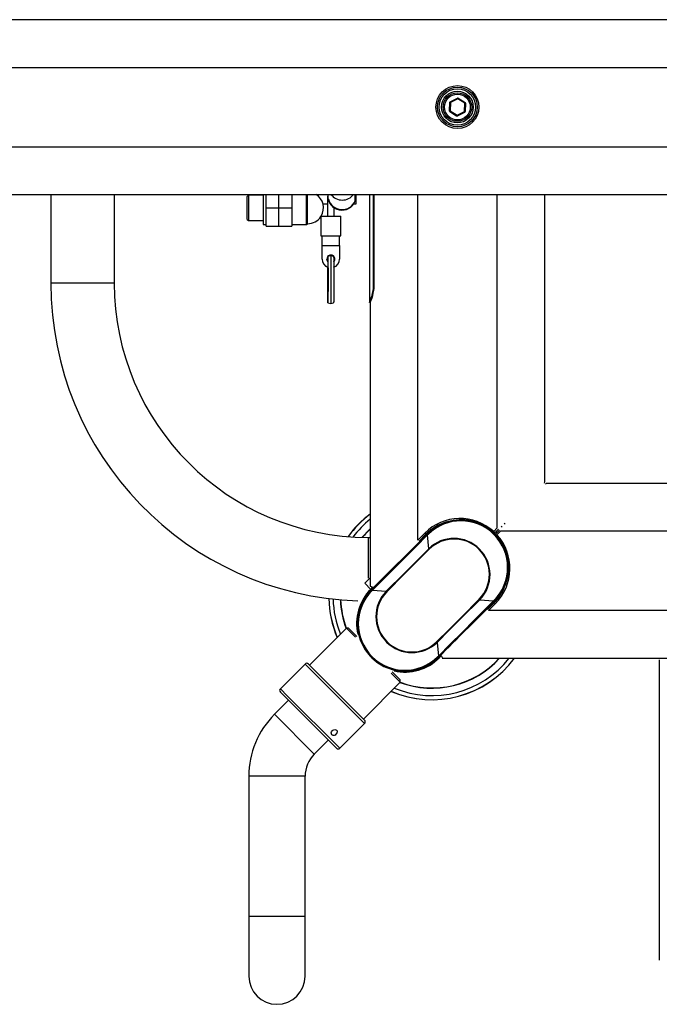
# Model space of a CAD drawing. Units: millimetres. Extents: x 29565 to 33334, y 23070 to 27995.
# Drawn here: x 30437 to 30840, y 23142 to 23762 of the extents above; entities that cross this region are included whole.
import ezdxf
from ezdxf.enums import TextEntityAlignment as Align

# ---------------------------------------------------------------- set-up
doc = ezdxf.new("R2010")
doc.units = ezdxf.units.MM
doc.styles.add('Annotative', font='arial.ttf')

# ---------------------------------------------------------------- blocks, each defined once
blk = doc.blocks.new('908H - Eight-Station')
for p, q in [((416.45, -1776.91), (-1050.81, -1776.92)), ((-1064.71, -1806.91), (431.38, -1806.91)), ((-311.28, -1828.68), (-306.67, -1826.28)), ((-311.28, -1828.68), (-311.05, -1829.12)), ((-306.44, -1826.72), (-311.05, -1829.12)), ((-306.67, -1826.28), (-306.44, -1826.72)), ((-306.17, -1826.3), (-306.44, -1826.72)), ((-302.06, -1829.51), (-306.44, -1826.72)), ((-306.17, -1826.3), (-301.79, -1829.09)), ((-311.55, -1829.1), (-311.77, -1834.29)), ((-311.77, -1834.29), (-311.27, -1834.31)), ((-311.55, -1829.1), (-311.05, -1829.12)), ((-311.54, -1834.73), (-311.27, -1834.31)), ((-311.54, -1834.73), (-307.16, -1837.52)), ((-311.05, -1829.12), (-311.27, -1834.31)), ((-311.27, -1834.31), (-306.89, -1837.1)), ((-306.89, -1837.1), (-302.28, -1834.7)), ((-306.66, -1837.55), (-302.05, -1835.14)), ((-302.28, -1834.7), (-302.06, -1829.51)), ((-302.28, -1834.7), (-302.05, -1835.14)), ((-302.28, -1834.7), (-301.78, -1834.72)), ((-302.06, -1829.51), (-301.79, -1829.09)), ((-302.06, -1829.51), (-301.56, -1829.53)), ((-301.56, -1829.53), (-301.78, -1834.72)), ((-306.89, -1837.1), (-307.16, -1837.52)), ((-306.89, -1837.1), (-306.66, -1837.55)), ((-1064.71, -1856.91), (431.38, -1856.91)), ((-1049.77, -1886.88), (416.45, -1886.91)), ((-562.81, -1886.91), (-562.81, -1942.9)), ((-522.81, -1886.91), (-522.81, -1942.9)), ((-438.32, -1887.41), (-439.07, -1888.16)), ((-439.07, -1902.66), (-439.07, -1888.16)), ((-438.32, -1887.41), (-438.32, -1903.41)), ((-429.07, -1887.41), (-438.32, -1887.41)), ((-429.07, -1886.91), (-429.07, -1905.91)), ((-427.07, -1906.91), (-427.07, -1886.91)), ((-419.07, -1906.91), (-419.07, -1886.91)), ((-411.07, -1886.91), (-411.07, -1906.91)), ((-401.67, -1905.91), (-401.67, -1886.91)), ((-401.07, -1905.41), (-401.07, -1886.91)), ((-388.41, -1888.11), (-388.41, -1900.61)), ((-388.32, -1886.91), (-388.4, -1887.74)), ((-371.11, -1891.24), (-371.11, -1887.28)), ((-371.1, -1890.87), (-371.1, -1886.91)), ((-370.35, -1892.91), (-370.35, -1886.91)), ((-362.07, -1886.91), (-362.07, -1954.91)), ((-359.5, -1942.91), (-359.5, -1886.91)), ((-359.04, -1942.91), (-359.04, -1886.91)), ((-331.57, -2104.54), (-331.57, -1886.91)), ((-281.57, -2096.97), (-281.57, -1886.91)), ((-251.57, -2067.97), (-251.57, -1886.91)), ((-427.07, -1895.41), (-411.07, -1895.41)), ((-391.38, -1892.91), (-388.41, -1892.91)), ((-384.41, -1900.61), (-384.41, -1895.19)), ((-372.08, -1892.91), (-370.35, -1892.91)), ((-439.07, -1902.66), (-438.32, -1903.41)), ((-392.66, -1900.61), (-380.16, -1900.61)), ((-392.66, -1900.61), (-392.66, -1913.11)), ((-380.16, -1913.11), (-380.16, -1900.61)), ((-438.32, -1903.41), (-429.07, -1903.41)), ((-429.07, -1905.91), (-427.07, -1905.91)), ((-427.07, -1906.91), (-411.07, -1906.91)), ((-411.07, -1905.91), (-401.67, -1905.91)), ((-401.67, -1905.91), (-401.07, -1905.41)), ((-392.66, -1913.11), (-380.16, -1913.11)), ((-391.93, -1927.61), (-391.93, -1913.11)), ((-391.91, -1919.11), (-391.91, -1913.11)), ((-380.91, -1919.11), (-380.91, -1913.11)), ((-391.92, -1919.11), (-380.91, -1919.11)), ((-391.92, -1927.61), (-391.92, -1919.11)), ((-380.92, -1919.11), (-380.92, -1927.61)), ((-391.93, -1927.61), (-391.92, -1927.61)), ((-386.43, -1925.61), (-388.23, -1926.06)), ((-384.63, -1926.06), (-386.43, -1925.61)), ((-522.81, -1942.9), (-562.81, -1942.9)), ((-359.5, -1942.91), (-359.04, -1942.91)), ((-388.23, -1955.16), (-386.43, -1955.61)), ((-386.43, -1955.61), (-384.63, -1955.16)), ((-361.57, -1954.91), (-362.07, -1954.91)), ((-361.57, -1954.91), (-361.57, -2133.64)), ((-251.86, -2068.67), (-251.57, -2067.97)), ((-250.52, -2069.01), (-251.23, -2069.3)), ((-67.33, -2069.01), (-250.52, -2069.01)), ((-325.59, -2100.61), (-360.95, -2135.97)), ((-331.57, -2104.54), (-327.27, -2100.24)), ((-326.56, -2100.95), (-330.86, -2105.25)), ((-327.27, -2100.24), (-326.56, -2100.95)), ((-325.85, -2101.06), (-325.5, -2100.7)), ((-325.5, -2100.7), (-325.56, -2100.65)), ((-325.08, -2101), (-325.44, -2101.36)), ((-324.73, -2110.03), (-325.44, -2101.36)), ((-283.81, -2099.21), (-281.57, -2096.97)), ((-283.81, -2099.21), (-283.79, -2100.15)), ((-280.86, -2097.67), (-283.56, -2100.37)), ((-282.9, -2100.98), (-280.23, -2098.3)), ((-282.62, -2101.24), (-281.76, -2101.25)), ((-279.52, -2099.01), (-281.76, -2101.25)), ((250.59, -2099.01), (-279.52, -2099.01)), ((-362.81, -2102.9), (-362.81, -2128.63)), ((-362.81, -2102.9), (-361.57, -2102.9)), ((-365.09, -2131.82), (-361.57, -2128.3)), ((-361.3, -2135.61), (-365.09, -2131.82)), ((-361.57, -2133.54), (-359.86, -2134.25)), ((-361.3, -2135.61), (-360.01, -2134.33)), ((-360.86, -2136.06), (-360.91, -2136)), ((-360.86, -2136.06), (-360.5, -2135.7)), ((-360.2, -2136.12), (-351.53, -2136.83)), ((-318.52, -2178.39), (-283.17, -2143.04)), ((-292.58, -2142.18), (-283.91, -2142.89)), ((-287.8, -2148.3), (-283.51, -2144.01)), ((-282.8, -2144.72), (-287.09, -2149.01)), ((-283.26, -2142.95), (-283.61, -2143.3)), ((-282.8, -2144.72), (-283.51, -2144.01)), ((-283.26, -2142.95), (-283.2, -2143)), ((258.16, -2149.01), (-287.09, -2149.01)), ((-376.6, -2160.1), (-399.84, -2183.34)), ((-370.88, -2165.81), (-376.6, -2160.1)), ((-375.18, -2160.1), (-376.6, -2160.1)), ((-375.18, -2160.1), (-370.02, -2165.27)), ((-368.99, -2163.81), (-369.48, -2163.92)), ((-319.38, -2168.98), (-318.67, -2177.64)), ((-319.04, -2178), (-318.67, -2177.64)), ((-318.26, -2177.95), (-318.61, -2178.3)), ((-318.61, -2178.3), (-318.56, -2178.36)), ((-316.88, -2177.46), (-318.17, -2178.75)), ((-316.8, -2177.3), (-316.09, -2179.01)), ((-316.19, -2179.01), (-68.47, -2179.01)), ((-179.47, -2180.01), (-179.47, -2369.15)), ((-402.67, -2182.64), (-418.22, -2198.19)), ((-365.19, -2220.11), (-402.67, -2182.64)), ((-400.55, -2182.64), (-365.19, -2217.99)), ((-342.65, -2194.04), (-348.37, -2188.33)), ((-347.82, -2187.46), (-342.65, -2192.63)), ((-346.48, -2186.93), (-346.37, -2186.44)), ((-365.9, -2217.28), (-342.65, -2194.04)), ((-342.65, -2194.04), (-342.65, -2192.63)), ((-418.22, -2198.19), (-413.84, -2202.58)), ((-382.87, -2235.67), (-418.22, -2200.31)), ((-413.06, -2205.47), (-421.88, -2214.29)), ((-413.84, -2202.58), (-380.75, -2235.67)), ((-396.85, -2239.32), (-421.88, -2214.29)), ((-380.75, -2235.67), (-365.19, -2220.11)), ((-396.85, -2239.32), (-388.03, -2230.51)), ((-402.65, -2253.32), (-438.05, -2253.32)), ((-438.05, -2253.32), (-438.05, -2379.21)), ((-402.65, -2379.21), (-402.65, -2253.32)), ((-402.65, -2341.71), (-438.05, -2341.71))]:
    blk.add_line(p, q)
at = {"flags": 128}
for points in [[(-388.21, -1929.36), (-388.73, -1928.57), (-388.92, -1927.61)], [(-388.23, -1926.06), (-388.23, -1926.24), (-388.22, -1926.78), (-388.21, -1927.65), (-388.21, -1928.84), (-388.2, -1930.32), (-388.2, -1932.06), (-388.19, -1934.01), (-388.19, -1936.12), (-388.19, -1938.34), (-388.19, -1940.61), (-388.19, -1942.89), (-388.19, -1945.11), (-388.19, -1947.22), (-388.2, -1949.17), (-388.2, -1950.9), (-388.21, -1952.38), (-388.21, -1953.58), (-388.22, -1954.45), (-388.23, -1954.98), (-388.23, -1955.16), (-388.24, -1954.98), (-388.25, -1954.45), (-388.25, -1953.58), (-388.26, -1952.38), (-388.27, -1950.9), (-388.27, -1949.17), (-388.27, -1947.22), (-388.28, -1945.11), (-388.28, -1942.89), (-388.28, -1940.61), (-388.28, -1938.34), (-388.28, -1936.12), (-388.27, -1934.01), (-388.27, -1932.8)], [(-388.23, -1927.86), (-388.23, -1928.05), (-388.22, -1928.59), (-388.21, -1929.48), (-388.21, -1930.69), (-388.2, -1932.19), (-388.2, -1933.93), (-388.2, -1935.86), (-388.19, -1937.93), (-388.19, -1940.07), (-388.19, -1942.23), (-388.19, -1944.35), (-388.2, -1946.35), (-388.2, -1948.19), (-388.2, -1949.82), (-388.21, -1951.18), (-388.22, -1952.23), (-388.22, -1952.95), (-388.23, -1953.32), (-388.24, -1953.32), (-388.24, -1952.95), (-388.25, -1952.23), (-388.26, -1951.18), (-388.26, -1949.82), (-388.27, -1948.19), (-388.27, -1946.35), (-388.27, -1944.35), (-388.27, -1942.23), (-388.27, -1940.07), (-388.27, -1937.93), (-388.27, -1935.86), (-388.27, -1933.93), (-388.27, -1932.8)], [(-386.43, -1925.61), (-386.43, -1925.79), (-386.42, -1926.31), (-386.41, -1927.17), (-386.41, -1928.34), (-386.4, -1929.81), (-386.39, -1931.52), (-386.39, -1933.45), (-386.39, -1935.54), (-386.39, -1937.76), (-386.39, -1940.04), (-386.39, -1942.33), (-386.39, -1944.59), (-386.39, -1946.75), (-386.39, -1948.77), (-386.4, -1950.59), (-386.4, -1952.19), (-386.41, -1953.51), (-386.42, -1954.53), (-386.42, -1955.22), (-386.43, -1955.57), (-386.43, -1955.61)], [(-384.63, -1926.06), (-384.63, -1926.24), (-384.62, -1926.78), (-384.61, -1927.65), (-384.61, -1928.84), (-384.6, -1930.32), (-384.6, -1932.06), (-384.59, -1934.01), (-384.59, -1936.12), (-384.59, -1938.34), (-384.59, -1940.61), (-384.59, -1942.89), (-384.59, -1945.11), (-384.59, -1947.22), (-384.6, -1949.17), (-384.6, -1950.9), (-384.61, -1952.38), (-384.61, -1953.58), (-384.62, -1954.45), (-384.63, -1954.98), (-384.63, -1955.16)], [(-360.5, -2135.7), (-356.26, -2131.47), (-348.5, -2123.72), (-340.74, -2115.95), (-333.29, -2108.5), (-325.85, -2101.06)], [(-325.44, -2101.36), (-325.44, -2101.36), (-332.89, -2108.83), (-340.36, -2116.31), (-348.15, -2124.1), (-355.94, -2131.87), (-360.2, -2136.12), (-360.2, -2136.12)], [(-351.53, -2136.83), (-351.53, -2136.83), (-340.26, -2125.58), (-332.49, -2117.8), (-324.73, -2110.03), (-324.73, -2110.03)], [(-324.37, -2110.38), (-332.15, -2118.14), (-339.93, -2125.91), (-351.18, -2137.19)], [(-360.2, -2136.12), (-360.2, -2136.12), (-360.56, -2136.48)], [(-319.75, -2168.62), (-311.96, -2160.86), (-304.18, -2153.09), (-292.94, -2141.81)], [(-292.58, -2142.18), (-292.58, -2142.18), (-303.85, -2153.43), (-311.62, -2161.2), (-319.38, -2168.98), (-319.38, -2168.98)], [(-318.67, -2177.64), (-318.67, -2177.64), (-311.22, -2170.17), (-303.76, -2162.69), (-295.97, -2154.9), (-288.18, -2147.14), (-283.91, -2142.89), (-283.91, -2142.89)], [(-283.61, -2143.3), (-287.86, -2147.54), (-295.61, -2155.28), (-303.38, -2163.05), (-310.82, -2170.5), (-318.26, -2177.95)], [(-283.91, -2142.89), (-283.91, -2142.89), (-283.56, -2142.52)], [(-383.16, -2226.9), (-383.71, -2227.33), (-384.32, -2227.59), (-384.92, -2227.65), (-385.45, -2227.49), (-385.86, -2227.14), (-386.09, -2226.63), (-386.13, -2226.02), (-385.95, -2225.38), (-385.58, -2224.79), (-385.06, -2224.32), (-384.45, -2224.01), (-383.81, -2223.91), (-383.23, -2224.02), (-382.76, -2224.32), (-382.48, -2224.77), (-382.4, -2225.34), (-382.53, -2225.95), (-382.86, -2226.55), (-383.16, -2226.9)]]:
    blk.add_lwpolyline(points, dxfattribs=at)
for radius in [13.5, 12.5, 11.5, 10, 9, 8.13]:
    blk.add_circle((-306.67, -1831.91), radius)
for centre, radius, start, end in [((-311.05, -1829.12), 0.5, 117.539, 177.539), ((-306.44, -1826.72), 0.5, 57.539, 117.539), ((-311.27, -1834.31), 0.5, 177.539, 237.539), ((-302.28, -1834.7), 0.5, 297.539, 357.539), ((-302.06, -1829.51), 0.5, 357.539, 57.539), ((-306.89, -1837.1), 0.5, 237.539, 297.539), ((-401.07, -1895.41), 10, 328.64891, 58.21167), ((-379.42, -1887.86), 8.97, 179.24784, 337.86517), ((-379.37, -1887.56), 8.91, 195.43404, 338.18862), ((-379.2, -1881.66), 8.84, 216.49456, 323.50544), ((-401.07, -1895.41), 10, 270, 327.19449), ((-386.43, -1927.61), 5.5, 179.99992, 250.539), ((-386.42, -1927.61), 5.5, 179.99991, 251.11923), ((-386.42, -1927.61), 2.5, 316.62917, 180.00001), ((-239.91, -1929.03), 148.35, 178.85383, 180.10551), ((-343.46, -1929.18), 44.79, 178.32167, 180.17909), ((-386.43, -1927.61), 2.5, 317.03699, 89.99974), ((-386.42, -1927.61), 5.5, 288.61173, 0.0001), ((-362.81, -1942.9), 200, 180, 268.11269), ((-362.81, -1942.9), 160, 180, 270), ((-386.26, -1943.46), 26.77, 334.67628, 1.17513), ((-387.33, -1943.22), 28.29, 335.59482, 0.63062), ((-322.76, -2140.21), 64.94, 126.69241, 144.37845), ((-322.76, -2140.21), 64.88, 126.7314, 144.34693), ((-322.76, -2140.21), 62.27, 128.54509, 142.85365), ((-305, -2122.52), 31.5, 47.7294, 135), ((-305, -2122.52), 30.5, 105.89762, 135), ((-304.36, -2121.72), 29.89, 21.06687, 135.16657), ((-304.35, -2121.8), 29.87, 314.93056, 135.06944), ((-304.38, -2121.82), 29.36, 315.17197, 134.8282), ((-322.76, -2140.21), 64.88, 44.60615, 45.39385), ((-322.76, -2140.21), 64.94, 44.60651, 45.39349), ((-322.76, -2140.21), 57.67, 132.2834, 139.62257), ((-322.76, -2140.21), 57.5, 132.43922, 139.48373), ((-326.32, -2102.13), 1.17, 41.15882, 66.35875), ((-325.89, -2101.7), 1.07, 40.79115, 68.82131), ((-305.07, -2122.44), 31.5, 315, 42.2706), ((-322.76, -2140.21), 57.5, 44.55561, 45.44439), ((-322.76, -2140.21), 57.67, 44.55693, 45.44307), ((-322.76, -2140.21), 62.27, 44.58964, 45.41036), ((-308.86, -2126.3), 22.74, 315.71404, 134.28604), ((-308.73, -2126.17), 22.23, 315.26333, 134.73674), ((-336.84, -2122.82), 17.62, 44.93028, 46.58583), ((-304.02, -2121.96), 29.65, 314.68953, 21.73442), ((-339.73, -2157.18), 30.5, 135, 192.76905), ((-340.09, -2157.05), 29.65, 134.69011, 201.73672), ((-339.76, -2157.21), 29.87, 134.93056, 315.06944), ((-339.73, -2157.18), 29.36, 135.17176, 314.82798), ((-359.86, -2135.67), 1.07, 201.17623, 229.2092), ((-359.43, -2135.24), 1.17, 203.64119, 228.84132), ((-335.26, -2152.7), 22.74, 135.71385, 314.2863), ((-335.39, -2152.83), 22.23, 135.26314, 314.73698), ((-338.73, -2124.71), 17.62, 223.41572, 225.07138), ((-305.07, -2122.44), 30.5, 315, 335.62915), ((-322.76, -2140.21), 64.94, 180.99965, 203.30994), ((-322.76, -2140.21), 64.88, 181.00713, 203.28913), ((-322.76, -2140.21), 62.27, 181.33441, 202.32974), ((-322.76, -2140.21), 57.67, 181.89908, 200.40835), ((-322.76, -2140.21), 57.5, 181.91985, 200.33), ((-305.38, -2154.29), 17.62, 43.4152, 45.07088), ((-284.68, -2143.77), 1.17, 23.64138, 48.84112), ((-284.25, -2143.33), 1.07, 21.15869, 49.2118), ((-339.75, -2157.29), 29.89, 201.07032, 315.16639), ((-307.28, -2156.18), 17.61, 224.93054, 226.58636), ((-401.61, -2183.7), 1.5, 45, 135), ((-322.76, -2140.21), 64.94, 246.69006, 323.30759), ((-322.76, -2140.21), 64.88, 246.71087, 323.2686), ((-339.73, -2157.18), 30.5, 257.23095, 315), ((-322.76, -2140.21), 62.27, 247.67026, 321.45491), ((-322.76, -2140.21), 57.67, 249.59165, 317.7166), ((-322.76, -2140.21), 57.5, 249.67, 317.56078), ((-318.23, -2177.31), 1.07, 220.78624, 248.8545), ((-317.79, -2176.88), 1.17, 221.15881, 246.35867), ((-417.16, -2199.25), 1.5, 135, 225), ((-382.85, -2253.32), 55.2, 135, 180), ((-366.25, -2219.05), 1.5, 315, 45), ((-381.81, -2234.61), 1.5, 225, 315), ((-382.85, -2253.32), 19.8, 135, 180), ((-420.35, -2379.21), 17.7, 180, 359.99998)]:
    blk.add_arc(centre, radius, start, end)
for centre, start_param, end_param in [((-344.83, -2116.73), 4.616086, 4.808692), ((-299.28, -2162.28), 1.474494, 1.667099)]:
    blk.add_ellipse(centre, major_axis=(183.85, 183.85), ratio=0.008727, start_param=start_param, end_param=end_param)
at = {"style": 'Annotative'}
blk.add_attdef('908H', text='', height=100, dxfattribs=at).set_placement((542.23, -46.15), align=Align.MIDDLE_CENTER)

msp = doc.modelspace()

# ---------------------------------------------------------------- block references
msp.add_blockref('908H - Eight-Station', (31019.49, 25538.66))

doc.saveas('drawing.dxf')
